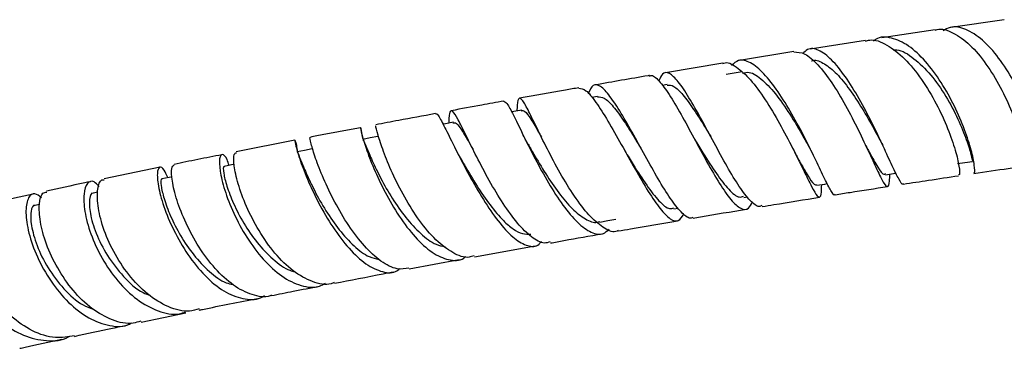
# Model space of a CAD drawing. Units: millimetres. Extents: x 3 to 2996, y 5 to 2995.
# Drawn here: x 1435 to 1526, y 1978 to 2008 of the extents above; entities that cross this region are included whole.
import ezdxf

# ---------------------------------------------------------------- set-up
doc = ezdxf.new("R2010")
doc.units = ezdxf.units.MM

msp = doc.modelspace()

# ---------------------------------------------------------------- linework, layer by layer
at = {"color": 7, "linetype": 'Continuous', "lineweight": 25}
for p, q in [((1525.889, 2008.458), (1520.981, 2007.746)), ((1519.532, 2007.529), (1514.651, 2006.793)), ((1513.123, 2006.555), (1508.049, 2005.76)), ((1506.559, 2005.52), (1501.548, 2004.706)), ((1500.03, 2004.456), (1494.745, 2003.567)), ((1494.911, 2002.484), (1494.465, 2002.408)), ((1488.516, 2001.398), (1487.971, 2001.305)), ((1460.69, 1997.36), (1455.301, 1996.296)), ((1475.796, 1995.931), (1475.402, 1996.686)), ((1508.098, 1996.463), (1508.335, 1996)), ((1448.287, 1994.877), (1443.148, 1993.813)), ((1509.107, 1993.025), (1509.112, 1993.297)), ((1436.64, 1992.414), (1431.9, 1991.381)), ((1442.574, 1992.577), (1442.15, 1992.488)), ((1501.949, 1992.107), (1502.281, 1992.161)), ((1437.206, 1991.448), (1436.793, 1991.361)), ((1495.534, 1991.05), (1495.929, 1991.115)), ((1477.187, 1986.651), (1482.767, 1987.663)), ((1471.177, 1985.526), (1475.791, 1986.391)), ((1446.553, 1980.633), (1450.666, 1981.49))]:
    msp.add_line(p, q, dxfattribs=at)
at = {"color": 7, "linetype": 'Continuous', "lineweight": 25, "flags": 128}
for points in [[(1501.809, 2003.654), (1501.073, 2003.536), (1500.337, 2003.419)], [(1481.533, 2000.147), (1480.81, 2000.017), (1480.606, 1999.98)], [(1475.267, 1999.022), (1474.544, 1998.892), (1474.299, 1998.848)], [(1468.312, 1997.711), (1467.615, 1997.579), (1466.919, 1997.447)], [(1462.276, 1996.57), (1461.579, 1996.438), (1460.883, 1996.306)], [(1455.116, 1995.149), (1454.848, 1995.096), (1454.187, 1994.964)], [(1521.583, 1995.226), (1522.273, 1995.324), (1522.963, 1995.422)], [(1449.407, 1994.012), (1449.118, 1993.955), (1448.457, 1993.823)], [(1514.982, 1994.199), (1515.709, 1994.311), (1515.924, 1994.344)], [(1508.678, 1993.231), (1509.405, 1993.342), (1509.624, 1993.376)], [(1488.712, 1989.845), (1489.445, 1989.973), (1490.178, 1990.101)]]:
    msp.add_lwpolyline(points, dxfattribs=at)
at = {"color": 7, "linetype": 'Continuous', "lineweight": 25}
for points, knots in [([(1519.54, 2007.484), (1519.599, 2007.508), (1520.098, 2007.714), (1521.202, 2007.301), (1522.743, 2006.233), (1524.242, 2004.445), (1525.566, 2002.268), (1526.627, 1999.96), (1527.366, 1997.817), (1527.758, 1996.143), (1527.85, 1995.112), (1527.74, 1995.069), (1527.692, 1995.05)], [0, 0, 0, 0, 0.014997, 0.127368, 0.239991, 0.352702, 0.465318, 0.577668, 0.689593, 0.800998, 0.91185, 1, 1, 1, 1]), ([(1529.084, 1995.183), (1529.085, 1995.182), (1529.173, 1995.034), (1529.227, 1995.499), (1529.104, 1996.59), (1528.649, 1998.403), (1527.859, 2000.582), (1526.755, 2002.883), (1525.403, 2005.003), (1523.895, 2006.685), (1522.358, 2007.653), (1521.11, 2007.923), (1520.484, 2007.548), (1520.279, 2007.426)], [0, 0, 0, 0, 0.000719, 0.105419, 0.210352, 0.315549, 0.420988, 0.526622, 0.63234, 0.738023, 0.843544, 0.948818, 1, 1, 1, 1]), ([(1513.137, 2006.471), (1513.264, 2006.516), (1513.857, 2006.722), (1515.099, 2006.208), (1516.738, 2004.966), (1518.315, 2003.024), (1519.68, 2000.746), (1520.737, 1998.434), (1521.438, 1996.388), (1521.773, 1994.91), (1521.821, 1994.127), (1521.715, 1994.185), (1521.677, 1994.205)], [0, 0, 0, 0, 0.032568, 0.151066, 0.269858, 0.387659, 0.503465, 0.616693, 0.727227, 0.835376, 0.941735, 1, 1, 1, 1]), ([(1523.067, 1994.412), (1523.1, 1994.385), (1523.204, 1994.302), (1523.181, 1995.006), (1522.9, 1996.381), (1522.285, 1998.309), (1521.346, 2000.507), (1520.115, 2002.731), (1518.663, 2004.698), (1517.081, 2006.175), (1515.515, 2006.852), (1514.407, 2006.936), (1513.931, 2006.537), (1513.864, 2006.481)], [0, 0, 0, 0, 0.046259, 0.145531, 0.245189, 0.345715, 0.447525, 0.551006, 0.656362, 0.763583, 0.872388, 0.982204, 1, 1, 1, 1]), ([(1516.608, 1993.404), (1516.596, 1993.378), (1516.522, 1993.217), (1516.218, 1993.727), (1515.63, 1994.91), (1514.795, 1996.759), (1513.756, 1998.948), (1512.561, 2001.223), (1511.286, 2003.281), (1510.01, 2004.874), (1508.825, 2005.735), (1507.928, 2005.906), (1507.514, 2005.474), (1507.376, 2005.332)], [0, 0, 0, 0, 0.019962, 0.122496, 0.225299, 0.328393, 0.431747, 0.535282, 0.638886, 0.742438, 0.84583, 0.948994, 1, 1, 1, 1]), ([(1515.67, 2005.67), (1515.781, 2005.678), (1516.384, 2005.721), (1517.595, 2004.946), (1519.152, 2003.459), (1520.555, 2001.431), (1521.678, 1999.291), (1522.463, 1997.336), (1522.877, 1995.986), (1522.99, 1995.349), (1522.956, 1995.475), (1522.95, 1995.498)], [0, 0, 0, 0, 0.031245, 0.168961, 0.306048, 0.441996, 0.576435, 0.709315, 0.840776, 0.971157, 1, 1, 1, 1]), ([(1510.341, 1992.397), (1510.335, 1992.381), (1510.269, 1992.224), (1509.982, 1992.674), (1509.413, 1993.744), (1508.597, 1995.48), (1507.573, 1997.575), (1506.381, 1999.809), (1505.091, 2001.899), (1503.78, 2003.587), (1502.54, 2004.599), (1501.526, 2004.881), (1501.032, 2004.426), (1500.827, 2004.237)], [0, 0, 0, 0, 0.010903, 0.108051, 0.20553, 0.303777, 0.403222, 0.504219, 0.606967, 0.711452, 0.817423, 0.924393, 1, 1, 1, 1]), ([(1506.562, 2005.497), (1506.886, 2005.48), (1507.557, 2005.447), (1508.757, 2004.39), (1510.041, 2002.718), (1511.316, 2000.588), (1512.496, 1998.301), (1513.509, 1996.145), (1514.304, 1994.404), (1514.863, 1993.291), (1515.196, 1993), (1515.336, 1993.336), (1515.365, 1994.029), (1515.375, 1994.26)], [0, 0, 0, 0, 0.089888, 0.18655, 0.283311, 0.380028, 0.476548, 0.57273, 0.668466, 0.763708, 0.858472, 0.952849, 1, 1, 1, 1]), ([(1508.184, 2004.661), (1508.191, 2004.665), (1508.489, 2004.832), (1509.218, 2004.525), (1510.338, 2003.717), (1511.532, 2002.285), (1512.702, 2000.531), (1513.709, 1998.792), (1514.236, 1997.815), (1514.457, 1997.407)], [0, 0, 0, 0, 0.004224, 0.177579, 0.351433, 0.525686, 0.700186, 0.874744, 1, 1, 1, 1]), ([(1500.036, 2004.42), (1500.066, 2004.437), (1500.408, 2004.627), (1501.255, 2004.173), (1502.537, 2003.043), (1503.912, 2001.171), (1505.25, 1998.939), (1506.461, 1996.632), (1507.466, 1994.567), (1508.223, 1993.011), (1508.727, 1992.125), (1509, 1992.097), (1509.089, 1992.454), (1509.101, 1992.979), (1509.102, 1993.025)], [0, 0, 0, 0, 0.009732, 0.112685, 0.216118, 0.319059, 0.420658, 0.52032, 0.617787, 0.713151, 0.806794, 0.899259, 0.991096, 1, 1, 1, 1]), ([(1493.276, 2003.32), (1493.239, 2003.314), (1491.563, 2003.032), (1489.906, 2002.74), (1488.285, 2002.454)], [0, 0, 0, 0, 0.022391, 1, 1, 1, 1]), ([(1493.287, 2003.254), (1493.324, 2003.279), (1493.548, 2003.432), (1494.138, 2002.897), (1495.068, 2001.678), (1496.167, 1999.797), (1497.356, 1997.593), (1498.573, 1995.33), (1499.742, 1993.31), (1500.799, 1991.787), (1501.689, 1990.996), (1502.344, 1990.922), (1502.63, 1991.467), (1502.748, 1991.691)], [0, 0, 0, 0, 0.020007, 0.121629, 0.223428, 0.325278, 0.427037, 0.52856, 0.629719, 0.730427, 0.830657, 0.930451, 1, 1, 1, 1]), ([(1503.62, 1991.368), (1503.54, 1991.324), (1503.248, 1991.163), (1502.557, 1991.743), (1501.559, 1993.017), (1500.422, 1994.913), (1499.219, 1997.119), (1498.017, 1999.37), (1496.889, 2001.368), (1495.893, 2002.862), (1495.078, 2003.615), (1494.494, 2003.645), (1494.248, 2003.065), (1494.146, 2002.824)], [0, 0, 0, 0, 0.0372209, 0.135789, 0.2346038, 0.3336699, 0.4329543, 0.5323866, 0.6318702, 0.7313029, 0.830597, 0.9296964, 1, 1, 1, 1]), ([(1501.821, 2003.545), (1502.025, 2003.593), (1502.581, 2003.724), (1503.677, 2002.974), (1505.013, 2001.517), (1506.343, 1999.555), (1507.401, 1997.733), (1507.914, 1996.796), (1508.084, 1996.485)], [0, 0, 0, 0, 0.114958, 0.313878, 0.512045, 0.708704, 0.903302, 1, 1, 1, 1]), ([(1486.785, 2002.193), (1486.373, 2002.122), (1484.537, 2001.804), (1482.739, 2001.478), (1481.345, 2001.225)], [0, 0, 0, 0, 0.224611, 1, 1, 1, 1]), ([(1486.792, 2002.159), (1486.994, 2002.132), (1487.42, 2002.074), (1488.331, 2000.955), (1489.439, 1999.204), (1490.675, 1997.01), (1491.95, 1994.708), (1493.178, 1992.606), (1494.287, 1990.974), (1495.219, 1990.032), (1495.955, 1989.818), (1496.288, 1990.331), (1496.449, 1990.581)], [0, 0, 0, 0, 0.095323, 0.201417, 0.307256, 0.412048, 0.515195, 0.616373, 0.715574, 0.81307, 0.909314, 1, 1, 1, 1]), ([(1497.28, 1990.292), (1497.222, 1990.254), (1496.963, 1990.086), (1496.317, 1990.587), (1495.349, 1991.742), (1494.231, 1993.527), (1493.034, 1995.651), (1491.818, 1997.878), (1490.657, 1999.924), (1489.615, 2001.528), (1488.749, 2002.437), (1488.083, 2002.581), (1487.796, 2001.968), (1487.656, 2001.67)], [0, 0, 0, 0, 0.0266934, 0.1201802, 0.2140555, 0.3087042, 0.4044848, 0.501664, 0.6003569, 0.7004926, 0.8018004, 0.9038211, 1, 1, 1, 1]), ([(1494.91, 2002.444), (1495.102, 2002.442), (1495.516, 2002.439), (1496.34, 2001.613), (1497.324, 2000.265), (1498.204, 1998.861), (1498.743, 1997.976), (1498.907, 1997.707)], [0, 0, 0, 0, 0.20192, 0.433633, 0.665837, 0.898363, 1, 1, 1, 1]), ([(1490.403, 1989.062), (1490.371, 1989.043), (1490.018, 1988.83), (1489.165, 1989.205), (1487.891, 1990.206), (1486.538, 1991.932), (1485.216, 1994.051), (1484.001, 1996.316), (1482.966, 1998.426), (1482.158, 2000.102), (1481.594, 2001.134), (1481.263, 2001.319), (1481.131, 2000.932), (1481.104, 2000.254), (1481.096, 2000.069)], [0, 0, 0, 0, 0.009398, 0.104311, 0.199443, 0.294803, 0.390366, 0.486073, 0.581843, 0.677592, 0.773247, 0.868758, 0.964104, 1, 1, 1, 1]), ([(1488.516, 2001.357), (1488.706, 2001.356), (1489.116, 2001.354), (1489.933, 2000.536), (1490.914, 1999.193), (1491.79, 1997.793), (1492.333, 1996.903), (1492.497, 1996.635)], [0, 0, 0, 0, 0.202629, 0.436042, 0.668688, 0.899948, 1, 1, 1, 1]), ([(1479.897, 2000.965), (1479.214, 2000.844), (1477.578, 2000.552), (1475.988, 2000.256), (1475.062, 2000.083)], [0, 0, 0, 0, 0.417408, 1, 1, 1, 1]), ([(1479.9, 2000.954), (1480.005, 2000.896), (1480.219, 2000.778), (1480.824, 1999.599), (1481.669, 1997.843), (1482.741, 1995.678), (1483.983, 1993.41), (1485.321, 1991.334), (1486.671, 1989.712), (1487.937, 1988.805), (1488.926, 1988.599), (1489.397, 1989.029), (1489.567, 1989.184)], [0, 0, 0, 0, 0.101185, 0.206823, 0.312523, 0.418156, 0.523594, 0.628722, 0.733456, 0.837752, 0.941624, 1, 1, 1, 1]), ([(1473.604, 1999.814), (1472.471, 1999.606), (1470.609, 1999.266), (1468.814, 1998.922), (1468.112, 1998.787)], [0, 0, 0, 0, 0.6088043, 1, 1, 1, 1]), ([(1473.613, 1999.757), (1473.624, 1999.778), (1473.701, 1999.924), (1474.044, 1999.355), (1474.713, 1998.079), (1475.665, 1996.127), (1476.837, 1993.876), (1478.159, 1991.611), (1479.538, 1989.651), (1480.885, 1988.226), (1482.098, 1987.589), (1482.929, 1987.548), (1483.274, 1987.961), (1483.346, 1988.046)], [0, 0, 0, 0, 0.0192431, 0.1288797, 0.2388625, 0.3483986, 0.4567909, 0.563553, 0.6684702, 0.7716032, 0.8732383, 0.9737966, 1, 1, 1, 1]), ([(1484.148, 1988.021), (1483.977, 1987.965), (1483.473, 1987.8), (1482.448, 1988.394), (1481.155, 1989.661), (1479.817, 1991.514), (1478.528, 1993.675), (1477.363, 1995.892), (1476.39, 1997.881), (1475.652, 1999.37), (1475.165, 2000.168), (1474.91, 2000.038), (1474.84, 1999.563), (1474.83, 1998.97), (1474.83, 1998.944)], [0, 0, 0, 0, 0.0468657, 0.1377279, 0.2290283, 0.3210933, 0.4142065, 0.5085618, 0.6042201, 0.7010814, 0.7988757, 0.8971765, 0.9954457, 1, 1, 1, 1]), ([(1481.482, 2000.085), (1481.583, 2000.105), (1481.799, 2000.148), (1482.36, 1999.364), (1482.887, 1998.469), (1483.276, 1997.79), (1483.343, 1997.673)], [0, 0, 0, 0, 0.2814925, 0.6064917, 0.9321443, 1, 1, 1, 1]), ([(1466.718, 1998.522), (1465.363, 1998.268), (1463.785, 1997.973), (1462.291, 1997.677), (1462.079, 1997.635)], [0, 0, 0, 0, 0.858213, 1, 1, 1, 1]), ([(1466.95, 1997.453), (1466.897, 1997.76), (1466.773, 1998.47), (1466.675, 1998.636), (1466.781, 1998.066), (1467.176, 1996.72), (1467.896, 1994.813), (1468.934, 1992.591), (1470.239, 1990.349), (1471.728, 1988.388), (1473.302, 1986.944), (1474.824, 1986.301), (1475.887, 1986.24), (1476.343, 1986.631), (1476.41, 1986.688)], [0, 0, 0, 0, 0.069479, 0.161078, 0.252891, 0.344843, 0.436834, 0.528752, 0.620489, 0.711956, 0.803097, 0.893899, 0.98439, 1, 1, 1, 1]), ([(1477.168, 1986.748), (1477.011, 1986.689), (1476.416, 1986.468), (1475.201, 1986.944), (1473.641, 1988.11), (1472.114, 1989.933), (1470.741, 1992.106), (1469.61, 1994.359), (1468.779, 1996.407), (1468.283, 1997.926), (1468.091, 1998.747), (1468.121, 1998.702), (1468.131, 1998.687)], [0, 0, 0, 0, 0.0401879, 0.1525103, 0.2650635, 0.3778379, 0.4907982, 0.6038852, 0.7170219, 0.8301236, 0.9431121, 1, 1, 1, 1]), ([(1475.217, 1998.96), (1475.314, 1998.98), (1475.524, 1999.024), (1476.074, 1998.243), (1476.597, 1997.343), (1476.99, 1996.651), (1477.062, 1996.524)], [0, 0, 0, 0, 0.280659, 0.604508, 0.927545, 1, 1, 1, 1]), ([(1471.165, 1985.6), (1470.813, 1985.544), (1470.012, 1985.416), (1468.594, 1986.163), (1467.059, 1987.565), (1465.593, 1989.5), (1464.301, 1991.7), (1463.265, 1993.891), (1462.533, 1995.815), (1462.145, 1997.109), (1462.035, 1997.715), (1462.081, 1997.596), (1462.088, 1997.58)], [0, 0, 0, 0, 0.085193, 0.193679, 0.30274, 0.412731, 0.52394, 0.636541, 0.750547, 0.865782, 0.981893, 1, 1, 1, 1]), ([(1482.111, 1997.024), (1482.014, 1997.197), (1481.819, 1997.548), (1481.631, 1997.931), (1481.536, 1998.125)], [0, 0, 0, 0, 0.493626, 1, 1, 1, 1]), ([(1460.956, 1996.32), (1460.92, 1996.521), (1460.801, 1997.187), (1460.661, 1997.483), (1460.685, 1997.147), (1461.005, 1995.955), (1461.667, 1994.13), (1462.67, 1991.919), (1463.961, 1989.632), (1465.447, 1987.587), (1467.023, 1986.034), (1468.553, 1985.239), (1469.688, 1985.087), (1470.206, 1985.467), (1470.334, 1985.56)], [0, 0, 0, 0, 0.040722, 0.135071, 0.230394, 0.326149, 0.421725, 0.516549, 0.610181, 0.702374, 0.793105, 0.882547, 0.97101, 1, 1, 1, 1]), ([(1466.939, 1997.362), (1466.95, 1997.379), (1466.983, 1997.431), (1467.235, 1996.774), (1467.757, 1995.545), (1468.556, 1993.872), (1469.604, 1992.024), (1470.858, 1990.219), (1472.238, 1988.733), (1473.491, 1987.772), (1474.221, 1987.627), (1474.497, 1987.572)], [0, 0, 0, 0, 0.064041, 0.187294, 0.31067, 0.434046, 0.557295, 0.680305, 0.802994, 0.925312, 1, 1, 1, 1]), ([(1482.116, 1997.018), (1482.287, 1996.718), (1482.765, 1995.876), (1483.733, 1994.256), (1484.94, 1992.484), (1486.192, 1990.994), (1487.392, 1990.071), (1488.248, 1989.701), (1488.638, 1989.876), (1488.712, 1989.909)], [0, 0, 0, 0, 0.096203, 0.269906, 0.443207, 0.61598, 0.788166, 0.959779, 1, 1, 1, 1]), ([(1497.427, 1997.461), (1497.685, 1997.037), (1498.362, 1995.924), (1499.453, 1994.209), (1500.586, 1992.774), (1501.427, 1992.044), (1501.806, 1992.173), (1501.934, 1992.217)], [0, 0, 0, 0, 0.149632, 0.393356, 0.636101, 0.877807, 1, 1, 1, 1]), ([(1512.973, 1997.219), (1513.145, 1996.902), (1513.67, 1995.935), (1514.299, 1994.83), (1514.774, 1994.135), (1514.925, 1994.266), (1514.965, 1994.301)], [0, 0, 0, 0, 0.1707717, 0.5221467, 0.8718853, 1, 1, 1, 1]), ([(1514.458, 1997.409), (1514.534, 1997.263), (1514.688, 1996.969), (1514.839, 1996.646), (1514.915, 1996.483)], [0, 0, 0, 0, 0.496039, 1, 1, 1, 1]), ([(1453.973, 1996.033), (1453.231, 1995.888), (1451.709, 1995.591), (1450.307, 1995.297), (1449.589, 1995.147)], [0, 0, 0, 0, 0.487737, 1, 1, 1, 1]), ([(1454.645, 1995.055), (1454.579, 1995.246), (1454.357, 1995.888), (1453.987, 1996.158), (1453.72, 1995.81), (1453.755, 1994.632), (1454.173, 1992.844), (1455.002, 1990.671), (1456.217, 1988.406), (1457.742, 1986.35), (1459.47, 1984.76), (1461.247, 1983.915), (1462.637, 1983.735), (1463.309, 1984.126), (1463.489, 1984.23)], [0, 0, 0, 0, 0.039109, 0.131825, 0.22477, 0.317869, 0.411033, 0.504163, 0.597161, 0.689939, 0.782432, 0.874607, 0.966472, 1, 1, 1, 1]), ([(1464.302, 1984.283), (1464.207, 1984.241), (1463.601, 1983.972), (1462.292, 1984.286), (1460.52, 1985.24), (1458.817, 1986.926), (1457.337, 1989.028), (1456.18, 1991.291), (1455.412, 1993.423), (1455.059, 1995.105), (1455.051, 1996.141), (1455.239, 1996.199), (1455.318, 1996.223)], [0, 0, 0, 0, 0.020801, 0.132569, 0.244545, 0.356738, 0.46912, 0.581634, 0.694198, 0.806726, 0.919146, 1, 1, 1, 1]), ([(1460.903, 1996.22), (1460.911, 1996.238), (1460.936, 1996.29), (1461.175, 1995.635), (1461.681, 1994.408), (1462.464, 1992.739), (1463.497, 1990.891), (1464.736, 1989.086), (1466.104, 1987.597), (1467.375, 1986.619), (1468.127, 1986.472), (1468.429, 1986.412)], [0, 0, 0, 0, 0.0642147, 0.1887089, 0.3128588, 0.4363294, 0.5588598, 0.6802992, 0.8006267, 0.9199577, 1, 1, 1, 1]), ([(1475.794, 1995.94), (1475.97, 1995.627), (1476.447, 1994.778), (1477.415, 1993.147), (1478.614, 1991.373), (1479.755, 1990.012), (1480.76, 1989.159), (1481.617, 1988.709), (1482.125, 1988.732), (1482.376, 1988.743)], [0, 0, 0, 0, 0.102074, 0.276948, 0.450071, 0.621434, 0.749193, 0.87625, 1, 1, 1, 1]), ([(1491.019, 1996.387), (1491.275, 1995.965), (1491.946, 1994.863), (1493.036, 1993.149), (1494.171, 1991.715), (1495.012, 1990.985), (1495.392, 1991.117), (1495.519, 1991.16)], [0, 0, 0, 0, 0.152035, 0.397496, 0.639904, 0.87989, 1, 1, 1, 1]), ([(1506.626, 1996.248), (1506.803, 1995.928), (1507.333, 1994.966), (1507.98, 1993.842), (1508.458, 1993.196), (1508.625, 1993.272), (1508.67, 1993.293)], [0, 0, 0, 0, 0.1752284, 0.5261249, 0.8733072, 1, 1, 1, 1]), ([(1448.997, 1993.931), (1448.887, 1994.187), (1448.604, 1994.852), (1448.206, 1995), (1447.985, 1994.425), (1448.113, 1993.041), (1448.66, 1991.084), (1449.634, 1988.82), (1450.982, 1986.567), (1452.601, 1984.636), (1454.367, 1983.252), (1456.106, 1982.69), (1457.317, 1982.67), (1457.829, 1983.055), (1457.885, 1983.097)], [0, 0, 0, 0, 0.059396, 0.1539663, 0.2493673, 0.3450483, 0.4404197, 0.5349627, 0.6283105, 0.720292, 0.8109342, 0.9004297, 0.9890758, 1, 1, 1, 1]), ([(1458.535, 1983.117), (1458.496, 1983.098), (1457.965, 1982.84), (1456.748, 1983.097), (1455.016, 1983.93), (1453.323, 1985.507), (1451.824, 1987.523), (1450.619, 1989.753), (1449.785, 1991.914), (1449.363, 1993.696), (1449.311, 1994.897), (1449.509, 1995.039), (1449.601, 1995.106)], [0, 0, 0, 0, 0.008793, 0.117321, 0.226136, 0.335591, 0.446002, 0.557606, 0.670521, 0.784716, 0.899989, 1, 1, 1, 1]), ([(1454.201, 1994.896), (1454.184, 1994.915), (1454.084, 1995.03), (1454.101, 1994.419), (1454.384, 1993.218), (1454.999, 1991.572), (1455.943, 1989.736), (1457.185, 1987.911), (1458.645, 1986.405), (1459.856, 1985.477), (1460.529, 1985.316), (1460.676, 1985.281)], [0, 0, 0, 0, 0.028858, 0.1764, 0.307863, 0.439352, 0.570744, 0.701927, 0.832806, 0.963323, 1, 1, 1, 1]), ([(1523.082, 1994.304), (1524.156, 1994.466), (1525.734, 1994.702), (1527.228, 1994.912), (1527.704, 1994.978)], [0, 0, 0, 0, 0.680887, 1, 1, 1, 1]), ([(1516.617, 1993.332), (1517.389, 1993.453), (1519.113, 1993.722), (1520.775, 1993.965), (1521.692, 1994.099)], [0, 0, 0, 0, 0.447986, 1, 1, 1, 1]), ([(1441.898, 1993.554), (1441.723, 1993.518), (1440.285, 1993.221), (1438.989, 1992.932), (1437.85, 1992.678)], [0, 0, 0, 0, 0.121646, 1, 1, 1, 1]), ([(1442.681, 1993.125), (1442.528, 1993.29), (1442.125, 1993.724), (1441.577, 1993.487), (1441.235, 1992.536), (1441.307, 1990.876), (1441.86, 1988.776), (1442.898, 1986.502), (1444.364, 1984.363), (1446.153, 1982.623), (1448.098, 1981.585), (1449.661, 1981.23), (1450.446, 1981.516), (1450.642, 1981.588)], [0, 0, 0, 0, 0.0612992, 0.1619725, 0.2628549, 0.3638533, 0.4648591, 0.5657596, 0.6664544, 0.7668705, 0.866972, 0.9667637, 1, 1, 1, 1]), ([(1451.878, 1981.852), (1451.588, 1981.767), (1450.697, 1981.505), (1449.036, 1981.967), (1447.104, 1983.132), (1445.359, 1984.95), (1443.955, 1987.125), (1442.991, 1989.382), (1442.509, 1991.44), (1442.512, 1992.955), (1442.788, 1993.761), (1443.086, 1993.732), (1443.165, 1993.725)], [0, 0, 0, 0, 0.054274, 0.167024, 0.279969, 0.393095, 0.506366, 0.619724, 0.7331, 0.846417, 0.959606, 1, 1, 1, 1]), ([(1448.47, 1993.756), (1448.453, 1993.774), (1448.345, 1993.889), (1448.347, 1993.279), (1448.609, 1992.08), (1449.204, 1990.436), (1450.129, 1988.6), (1451.352, 1986.775), (1452.794, 1985.261), (1454.054, 1984.303), (1454.781, 1984.135), (1454.987, 1984.087)], [0, 0, 0, 0, 0.028317, 0.17603, 0.307192, 0.437731, 0.567385, 0.695988, 0.823499, 0.950008, 1, 1, 1, 1]), ([(1510.348, 1992.354), (1510.805, 1992.428), (1512.429, 1992.69), (1514.024, 1992.934), (1515.17, 1993.108)], [0, 0, 0, 0, 0.281482, 1, 1, 1, 1]), ([(1437.39, 1992.065), (1437.181, 1992.233), (1436.708, 1992.613), (1436.149, 1992.179), (1435.889, 1990.999), (1436.094, 1989.154), (1436.81, 1986.936), (1438.013, 1984.646), (1439.613, 1982.605), (1441.478, 1981.059), (1443.419, 1980.289), (1444.875, 1980.138), (1445.548, 1980.493), (1445.673, 1980.559)], [0, 0, 0, 0, 0.080573, 0.182633, 0.285164, 0.38755, 0.489214, 0.589717, 0.688813, 0.786472, 0.882856, 0.978263, 1, 1, 1, 1]), ([(1446.527, 1980.74), (1446.29, 1980.658), (1445.476, 1980.378), (1443.901, 1980.752), (1442, 1981.795), (1440.25, 1983.506), (1438.806, 1985.606), (1437.773, 1987.848), (1437.211, 1989.953), (1437.14, 1991.592), (1437.406, 1992.549), (1437.75, 1992.576), (1437.871, 1992.585)], [0, 0, 0, 0, 0.0446095, 0.1532439, 0.2622381, 0.37193, 0.4826171, 0.594511, 0.7076944, 0.8220884, 0.9374426, 1, 1, 1, 1]), ([(1442.152, 1992.472), (1442.145, 1992.476), (1441.96, 1992.587), (1441.765, 1991.995), (1441.8, 1990.736), (1442.341, 1988.842), (1443.385, 1986.736), (1444.886, 1984.798), (1446.297, 1983.482), (1447.17, 1983.164), (1447.39, 1983.084)], [0, 0, 0, 0, 0.006001, 0.162884, 0.319993, 0.477153, 0.634182, 0.790912, 0.947225, 1, 1, 1, 1]), ([(1503.637, 1991.268), (1503.996, 1991.328), (1505.758, 1991.622), (1507.513, 1991.901), (1508.911, 1992.122)], [0, 0, 0, 0, 0.203961, 1, 1, 1, 1]), ([(1440.43, 1979.392), (1439.849, 1979.29), (1438.587, 1979.068), (1436.531, 1979.742), (1434.525, 1981.105), (1432.824, 1983.043), (1431.578, 1985.272), (1430.873, 1987.513), (1430.735, 1989.449), (1431.091, 1990.894), (1431.632, 1991.216), (1431.901, 1991.376)], [0, 0, 0, 0, 0.096488, 0.209276, 0.32225, 0.435401, 0.548685, 0.66203, 0.77535, 0.888562, 1, 1, 1, 1]), ([(1436.796, 1991.347), (1436.789, 1991.351), (1436.596, 1991.46), (1436.385, 1990.869), (1436.393, 1989.612), (1436.907, 1987.719), (1437.924, 1985.614), (1439.399, 1983.665), (1440.876, 1982.295), (1441.83, 1981.953), (1442.135, 1981.844)], [0, 0, 0, 0, 0.00528, 0.161297, 0.317019, 0.47195, 0.62571, 0.778087, 0.929086, 1, 1, 1, 1]), ([(1431.519, 1991.043), (1431.214, 1991.108), (1430.578, 1991.245), (1429.88, 1990.42), (1429.576, 1988.93), (1429.801, 1986.909), (1430.592, 1984.648), (1431.918, 1982.439), (1433.678, 1980.581), (1435.73, 1979.293), (1437.847, 1978.857), (1439.329, 1978.916), (1439.949, 1979.326), (1439.985, 1979.35)], [0, 0, 0, 0, 0.092298, 0.192752, 0.293349, 0.39399, 0.494571, 0.594991, 0.695166, 0.795041, 0.894599, 0.993872, 1, 1, 1, 1]), ([(1497.295, 1990.209), (1497.52, 1990.247), (1499.139, 1990.525), (1500.768, 1990.793), (1502.171, 1991.023)], [0, 0, 0, 0, 0.139025, 1, 1, 1, 1]), ([(1490.411, 1989.023), (1490.783, 1989.089), (1492.586, 1989.407), (1494.413, 1989.717), (1495.864, 1989.963)], [0, 0, 0, 0, 0.206116, 1, 1, 1, 1]), ([(1484.167, 1987.917), (1484.584, 1987.993), (1486.16, 1988.28), (1487.774, 1988.561), (1488.962, 1988.768)], [0, 0, 0, 0, 0.264094, 1, 1, 1, 1]), ([(1464.319, 1984.213), (1465.797, 1984.503), (1467.589, 1984.855), (1469.465, 1985.206), (1469.793, 1985.267)], [0, 0, 0, 0, 0.825006, 1, 1, 1, 1]), ([(1458.545, 1983.081), (1459.201, 1983.214), (1460.629, 1983.503), (1462.141, 1983.793), (1462.96, 1983.95)], [0, 0, 0, 0, 0.458785, 1, 1, 1, 1]), ([(1451.9, 1981.747), (1451.997, 1981.767), (1453.704, 1982.123), (1455.536, 1982.484), (1457.263, 1982.824)], [0, 0, 0, 0, 0.056771, 1, 1, 1, 1]), ([(1440.44, 1979.329), (1441.575, 1979.58), (1443.141, 1979.926), (1444.852, 1980.28), (1445.322, 1980.377)], [0, 0, 0, 0, 0.725107, 1, 1, 1, 1]), ([(1435.399, 1978.228), (1435.563, 1978.266), (1436.764, 1978.541), (1438.105, 1978.827), (1439.263, 1979.073)], [0, 0, 0, 0, 0.13641, 1, 1, 1, 1])]:
    msp.add_open_spline(points, degree=3, knots=knots, dxfattribs=at)

doc.saveas('drawing.dxf')
